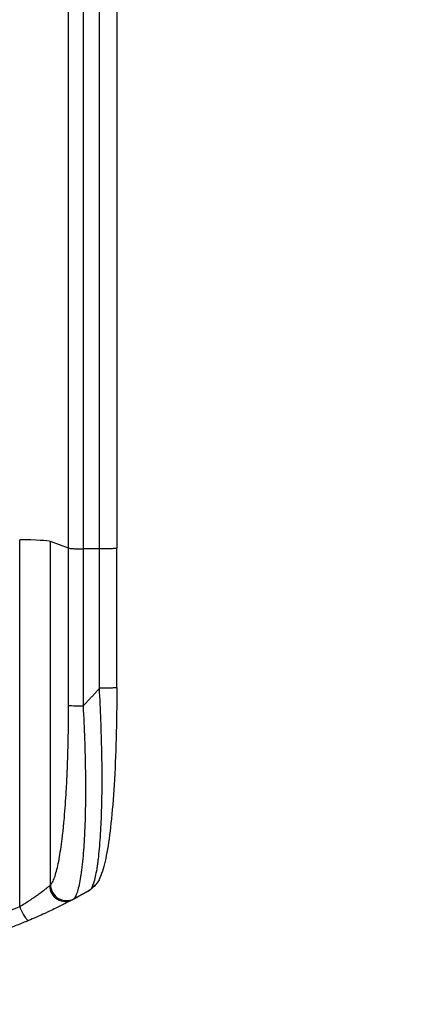
# Model space of a CAD drawing. Units: millimetres. Extents: x -4134 to 2847, y -3937 to 2646.
# Drawn here: x 568 to 948, y -2147 to -1223 of the extents above; entities that cross this region are included whole.
import ezdxf

# ---------------------------------------------------------------- set-up
doc = ezdxf.new("R2010")
doc.units = ezdxf.units.MM
doc.header["$LTSCALE"] = 20
doc.linetypes.add('HIDDEN', pattern=[9.525, 6.35, -3.175])
for name, color, linetype in [('2d', 230, 'Continuous'), ('ASTM-BufferZone', 240, 'HIDDEN'), ('ASTM-Safetyzone', 64, 'HIDDEN')]:
    doc.layers.add(name, color=color, linetype=linetype)

msp = doc.modelspace()

# ---------------------------------------------------------------- linework, layer by layer
at = {"layer": '2d'}
for p, q in [((567.55, -2055.07), (567.55, -1710.97)), ((613.36, -1718.83), (596.32, -1712.52)), ((596.32, -2034.7), (596.32, -1712.52)), ((613.36, -1866.18), (613.36, -1718.83)), ((642.24, -1719.57), (626.9, -1719.5)), ((626.9, -1719.5), (626.9, -1866.86)), ((658.55, -1849.48), (658.55, -1718.79))]:
    msp.add_line(p, q, dxfattribs=at)
for centre, major_axis, ratio, start_param, end_param in [((561.66, -1712.78), (35, 0), 0.052336, 0.140491, 1.401811), ((628.21, -1866.07), (15, 0), 0.052336, 3.282084, 4.625123), ((609.96, -2035.39), (-7.03, 13.25), 0.957674, 1.114121, 3.141593), ((611.17, -2034.59), (-10.08, 11.11), 0.982536, 0.850361, 2.888244)]:
    msp.add_ellipse(centre, major_axis=major_axis, ratio=ratio, start_param=start_param, end_param=end_param, dxfattribs=at)
for points, knots in [([(613.36, -1718.83), (613.36, -1706.93), (613.36, -1695.05), (613.36, -1671.32), (613.36, -1659.5), (613.36, -1624.13), (613.36, -1600.71), (613.36, -1565.81), (613.36, -1554.22), (613.36, -1536.89), (613.36, -1531.12), (613.36, -1519.61), (613.36, -1513.87), (613.36, -1485.28), (613.36, -1462.68), (613.36, -1418.05), (613.36, -1396.13), (613.36, -1353.07), (613.36, -1331.94), (613.36, -1306.01), (613.36, -1300.85), (613.36, -1290.58), (613.36, -1285.48), (613.36, -1270.27), (613.36, -1260.25), (613.36, -1230.59), (613.36, -1211.32), (613.36, -1192.55)], [0, 0, 0, 0, 0.035732, 0.035732, 0.071464, 0.071464, 0.142928, 0.142928, 0.17866, 0.17866, 0.196526, 0.196526, 0.214392, 0.214392, 0.285856, 0.285856, 0.35732, 0.35732, 0.428784, 0.428784, 0.44665, 0.44665, 0.4645159, 0.4645159, 0.5002479, 0.5002479, 0.5717119, 0.5717119, 0.5717119, 0.5717119]), ([(626.9, -1200.45), (626.9, -1218.97), (626.9, -1237.97), (626.9, -1267.23), (626.9, -1277.1), (626.9, -1292.11), (626.9, -1297.14), (626.9, -1307.27), (626.9, -1312.36), (626.9, -1337.93), (626.9, -1358.77), (626.9, -1401.23), (626.9, -1422.85), (626.9, -1466.87), (626.9, -1489.16), (626.9, -1517.36), (626.9, -1523.02), (626.9, -1534.37), (626.9, -1540.06), (626.9, -1557.15), (626.9, -1568.59), (626.9, -1603.01), (626.9, -1626.11), (626.9, -1660.98), (626.9, -1672.65), (626.9, -1696.05), (626.9, -1707.77), (626.9, -1719.5)], [0, 0, 0, 0, 0.0703354, 0.0703354, 0.1055031, 0.1055031, 0.1230869, 0.1230869, 0.1406707, 0.1406707, 0.2110061, 0.2110061, 0.2813415, 0.2813415, 0.3516768, 0.3516768, 0.3692607, 0.3692607, 0.3868445, 0.3868445, 0.4220122, 0.4220122, 0.4923476, 0.4923476, 0.5275153, 0.5275153, 0.5626829, 0.5626829, 0.5626829, 0.5626829]), ([(658.55, -1192.08), (658.55, -1215.17), (658.55, -1239.1), (658.55, -1288.49), (658.55, -1313.99), (658.55, -1365.98), (658.55, -1392.51), (658.55, -1446.38), (658.55, -1473.77), (658.55, -1529.25), (658.55, -1557.38), (658.55, -1614.21), (658.55, -1642.96), (658.55, -1687.44), (658.55, -1703.11), (658.55, -1718.79)], [0, 0, 0, 0, 8.789577, 8.789577, 17.607897, 17.607897, 26.340127, 26.340127, 35.022919, 35.022919, 43.694878, 43.694878, 52.39637, 52.39637, 57.107422, 57.107422, 57.107422, 57.107422]), ([(613.36, -1718.83), (613.59, -1718.91), (614.11, -1719), (615.65, -1719.16), (616.67, -1719.23), (619.11, -1719.35), (620.52, -1719.4), (623.58, -1719.47), (625.23, -1719.49), (626.9, -1719.5)], [0, 0, 0, 0, 0.25, 0.25, 0.5, 0.5, 0.75, 0.75, 1, 1, 1, 1]), ([(635.4, -2036.92), (636.56, -2034.71), (637.65, -2031.34), (639.14, -2024.69), (639.61, -2022.21), (640.28, -2018.12), (640.49, -2016.69), (640.81, -2014.46), (640.96, -2013.33), (641.14, -2011.96), (641.22, -2011.27), (641.27, -2010.92), (641.29, -2010.75), (641.3, -2010.67), (641.3, -2010.62), (641.31, -2010.59), (642.06, -2004.4), (642.69, -1997.43), (643.46, -1985.99), (643.69, -1982.02), (643.98, -1975.84), (644.07, -1973.75), (644.19, -1970.56), (644.25, -1968.95), (644.32, -1967.05), (644.35, -1966.1), (644.36, -1965.62), (644.37, -1965.42), (644.37, -1965.28), (644.38, -1965.21), (644.64, -1956.62), (644.78, -1947.66), (644.84, -1929.14), (644.75, -1919.58), (644.37, -1900.12), (644.07, -1890.22), (643.29, -1870.3), (642.81, -1860.27), (642.24, -1850.26)], [0, 0, 0, 0, 0.125, 0.125, 0.1875, 0.1875, 0.21875, 0.21875, 0.234375, 0.242188, 0.246094, 0.248047, 0.249023, 0.249512, 0.249512, 0.25, 0.25, 0.375, 0.375, 0.4375, 0.4375, 0.46875, 0.46875, 0.484375, 0.492188, 0.496094, 0.498047, 0.499023, 0.499023, 0.5, 0.5, 0.625, 0.625, 0.75, 0.75, 0.875, 0.875, 1, 1, 1, 1]), ([(658.55, -1849.48), (658.55, -1865.61), (658.36, -1881.75), (657.53, -1912.4), (656.92, -1927.09), (655.29, -1953.64), (654.31, -1965.77), (652.03, -1986.97), (650.74, -1996.32), (647.87, -2012.02), (646.33, -2018.53), (643.4, -2026.75), (642.34, -2029.24), (640.88, -2031.69)], [0, 0, 0, 0, 4.845166, 4.845166, 9.461143, 9.461143, 13.689194, 13.689194, 17.608806, 17.608806, 21.330126, 21.330126, 23.152344, 23.152344, 23.152344, 23.152344]), ([(596.32, -2034.7), (596.66, -2034.4), (596.99, -2034.02), (597.65, -2033.11), (597.98, -2032.59), (598.95, -2030.82), (599.58, -2029.38), (600.81, -2026), (601.41, -2024.07), (602.57, -2019.71), (603.14, -2017.3), (604.24, -2011.99), (604.77, -2009.14), (605.77, -2003.11), (606.25, -1999.92), (607.16, -1993.21), (607.6, -1989.69), (608.21, -1984.17), (608.42, -1982.29), (608.8, -1978.45), (608.99, -1976.51), (609.54, -1970.6), (609.87, -1966.57), (610.5, -1958.31), (610.79, -1954.09), (611.31, -1945.48), (611.56, -1941.08), (611.88, -1934.36), (611.99, -1932.1), (612.13, -1928.68), (612.18, -1927.53), (612.27, -1925.24), (612.32, -1924.09), (612.7, -1913.71), (612.95, -1904.37), (613.28, -1885.44), (613.36, -1875.87), (613.36, -1866.18)], [0, 0, 0, 0, 0.0073183, 0.0073183, 0.0146366, 0.0146366, 0.0292731, 0.0292731, 0.0439097, 0.0439097, 0.0585463, 0.0585463, 0.0731829, 0.0731829, 0.0878194, 0.0878194, 0.102456, 0.102456, 0.1097743, 0.1097743, 0.1170926, 0.1170926, 0.1317291, 0.1317291, 0.1463657, 0.1463657, 0.1610023, 0.1610023, 0.1683206, 0.1683206, 0.1719797, 0.1719797, 0.1756389, 0.1756389, 0.204912, 0.204912, 0.2341852, 0.2341852, 0.2341852, 0.2341852]), ([(626.9, -1866.86), (627.5, -1877.38), (627.98, -1887.79), (628.73, -1908.33), (628.99, -1918.48), (629.16, -1930.99), (629.18, -1933.48), (629.22, -1938.43), (629.23, -1940.87), (629.24, -1948.14), (629.21, -1952.89), (629.1, -1962.19), (629.01, -1966.74), (628.77, -1975.63), (628.61, -1979.97), (628.38, -1985.26), (628.33, -1986.31), (628.23, -1988.4), (628.18, -1989.44), (628.01, -1992.52), (627.89, -1994.53), (627.51, -2000.43), (627.23, -2004.19), (626.6, -2011.33), (626.26, -2014.72), (625.69, -2019.52), (625.49, -2021.08), (625.19, -2023.33), (625.08, -2024.07), (624.87, -2025.52), (624.76, -2026.24), (624.21, -2029.73), (623.75, -2032.27), (622.77, -2036.83), (622.25, -2038.86), (621.18, -2042.37), (620.61, -2043.87), (619.73, -2045.68), (619.43, -2046.22), (618.82, -2047.14), (618.51, -2047.52), (618.19, -2047.83)], [0, 0, 0, 0, 0.0313345, 0.0313345, 0.062669, 0.062669, 0.0705026, 0.0705026, 0.0783362, 0.0783362, 0.0940035, 0.0940035, 0.1096707, 0.1096707, 0.125338, 0.125338, 0.1292548, 0.1292548, 0.1331716, 0.1331716, 0.1410052, 0.1410052, 0.1566725, 0.1566725, 0.1723397, 0.1723397, 0.1801733, 0.1801733, 0.1840901, 0.1840901, 0.188007, 0.188007, 0.2036742, 0.2036742, 0.2193414, 0.2193414, 0.2350087, 0.2350087, 0.2428423, 0.2428423, 0.2506759, 0.2506759, 0.2506759, 0.2506759]), ([(640.88, -2031.69), (638.98, -2034.9), (636.3, -2037.49), (632.88, -2039.81), (632.26, -2040.2), (631.62, -2040.56)], [0, 0, 0, 0, 1.755156, 1.755156, 2.142972, 2.142972, 2.142972, 2.142972]), ([(567.55, -2055.07), (569.15, -2054.1), (570.71, -2053.14), (573.75, -2051.22), (575.23, -2050.26), (577.39, -2048.84), (578.11, -2048.36), (579.51, -2047.42), (580.2, -2046.94), (582.23, -2045.55), (583.51, -2044.65), (585.95, -2042.91), (587.11, -2042.06), (588.75, -2040.85), (589.28, -2040.46), (590.29, -2039.7), (590.77, -2039.33), (592.14, -2038.27), (592.96, -2037.63), (594.03, -2036.78), (594.36, -2036.51), (594.96, -2036.02), (595.23, -2035.79), (595.47, -2035.59)], [0, 0, 0, 0, 0.00561929, 0.00561929, 0.01123858, 0.01123858, 0.01404822, 0.01404822, 0.01685786, 0.01685786, 0.02247715, 0.02247715, 0.02809644, 0.02809644, 0.03090608, 0.03090608, 0.03371573, 0.03371573, 0.03933501, 0.03933501, 0.04214466, 0.04214466, 0.0449543, 0.0449543, 0.0449543, 0.0449543]), ([(616.99, -2048.64), (616.65, -2048.82), (616.27, -2049.03), (615.4, -2049.48), (614.93, -2049.73), (613.38, -2050.54), (612.2, -2051.15), (610.21, -2052.18), (609.5, -2052.54), (608.03, -2053.29), (607.25, -2053.68), (604.85, -2054.88), (603.14, -2055.72), (599.53, -2057.48), (597.63, -2058.39), (595.13, -2059.57), (594.62, -2059.81), (593.6, -2060.29), (593.08, -2060.53), (591.51, -2061.25), (590.46, -2061.74), (587.24, -2063.2), (585.04, -2064.18), (580.54, -2066.15), (578.24, -2067.14), (575.87, -2068.13)], [0, 0, 0, 0, 0.00390696, 0.00390696, 0.00781392, 0.00781392, 0.01562784, 0.01562784, 0.01953479, 0.01953479, 0.02344175, 0.02344175, 0.03125567, 0.03125567, 0.03906959, 0.03906959, 0.04102307, 0.04102307, 0.04297655, 0.04297655, 0.04688351, 0.04688351, 0.05469743, 0.05469743, 0.06251134, 0.06251134, 0.06251134, 0.06251134]), ([(197.55, -2055.07), (204.25, -2057.91), (211.45, -2060.21), (223.02, -2062.82), (227.01, -2063.55), (233.17, -2064.44), (235.26, -2064.7), (238.44, -2065.04), (240.04, -2065.2), (241.93, -2065.36), (242.88, -2065.44), (243.35, -2065.47), (243.59, -2065.49), (243.71, -2065.5), (243.77, -2065.5), (243.8, -2065.5), (243.81, -2065.51), (243.82, -2065.51), (250.83, -2066.02), (258.34, -2066.17), (270.37, -2065.88), (274.5, -2065.69), (280.9, -2065.29), (283.06, -2065.13), (286.35, -2064.86), (288.01, -2064.71), (289.97, -2064.53), (290.95, -2064.44), (291.45, -2064.39), (291.69, -2064.37), (291.82, -2064.35), (291.88, -2064.35), (291.91, -2064.34), (291.92, -2064.34), (291.93, -2064.34), (291.94, -2064.34), (295.21, -2064.02), (298.8, -2063.62), (304.66, -2062.92), (306.7, -2062.67), (309.87, -2062.26), (311.49, -2062.06), (313.43, -2061.8), (314.41, -2061.67), (314.91, -2061.6), (315.15, -2061.57), (315.28, -2061.55), (315.34, -2061.55), (315.37, -2061.54), (315.39, -2061.54), (315.4, -2061.54), (319.21, -2061.03), (324.93, -2060.26), (331.6, -2059.35), (334.93, -2058.89), (336.6, -2058.66), (337.43, -2058.55), (337.85, -2058.49), (338.06, -2058.46), (338.16, -2058.45), (338.21, -2058.44), (338.23, -2058.44), (338.25, -2058.44), (341.56, -2057.98), (345.19, -2057.53), (350.14, -2056.97), (351.28, -2056.85), (352.45, -2056.72), (352.71, -2056.69), (352.84, -2056.68), (353.21, -2056.64), (353.94, -2056.56), (356.59, -2056.29), (358.91, -2056.07), (361.62, -2055.84), (362.61, -2055.76), (363.59, -2055.68), (363.73, -2055.67), (363.76, -2055.67), (363.82, -2055.66), (363.91, -2055.65), (364.25, -2055.63), (365.04, -2055.57), (367.71, -2055.38), (371.97, -2055.13), (375.61, -2055), (378.29, -2054.94), (379.62, -2054.91), (381.14, -2054.9), (381.9, -2054.89), (382.22, -2054.89), (382.44, -2054.89), (382.55, -2054.89), (386.01, -2054.89), (389.54, -2054.97), (395.08, -2055.23), (396.97, -2055.33), (399.86, -2055.53), (401.33, -2055.63), (403.06, -2055.76), (403.94, -2055.84), (404.37, -2055.87), (404.59, -2055.89), (404.7, -2055.9), (404.76, -2055.9), (404.78, -2055.91), (404.8, -2055.91), (404.81, -2055.91), (408.01, -2056.18), (411.5, -2056.52), (417.15, -2057.13), (419.11, -2057.36), (422.14, -2057.72), (423.69, -2057.9), (425.54, -2058.13), (426.48, -2058.25), (426.95, -2058.31), (427.19, -2058.34), (427.3, -2058.36), (427.36, -2058.36), (427.39, -2058.37), (427.41, -2058.37), (431.26, -2058.86), (437.01, -2059.61), (443.72, -2060.51), (447.07, -2060.96), (448.74, -2061.19), (449.46, -2061.29), (449.94, -2061.36), (450.18, -2061.39), (454.27, -2061.96), (458.15, -2062.45), (464, -2063.15), (466.94, -2063.48), (470.37, -2063.85), (472.09, -2064.03), (472.96, -2064.12), (473.39, -2064.16), (473.6, -2064.18), (473.71, -2064.19), (473.76, -2064.2), (473.79, -2064.2), (473.8, -2064.2), (473.81, -2064.2), (482.86, -2065.1), (491.34, -2065.66), (503.25, -2065.97), (507.08, -2065.99), (512.62, -2065.89), (514.43, -2065.83), (517.1, -2065.71), (518.42, -2065.65), (519.94, -2065.56), (520.69, -2065.51), (521.06, -2065.48), (521.25, -2065.47), (521.35, -2065.46), (521.39, -2065.46), (521.41, -2065.46), (521.43, -2065.46), (521.43, -2065.45), (530.11, -2064.84), (538.29, -2063.66), (553.66, -2060.2), (560.85, -2057.91), (567.55, -2055.07)], [0, 0, 0, 0, 0.0625, 0.0625, 0.09375, 0.09375, 0.109375, 0.109375, 0.117188, 0.121094, 0.123047, 0.124023, 0.124512, 0.124756, 0.124878, 0.124939, 0.124939, 0.125, 0.125, 0.1875, 0.1875, 0.21875, 0.21875, 0.234375, 0.234375, 0.242188, 0.246094, 0.248047, 0.249023, 0.249512, 0.249756, 0.249878, 0.249939, 0.249969, 0.249969, 0.25, 0.25, 0.28125, 0.28125, 0.296875, 0.296875, 0.304688, 0.308594, 0.310547, 0.311523, 0.312012, 0.312256, 0.312378, 0.312439, 0.312439, 0.3125, 0.3125, 0.34375, 0.359375, 0.367188, 0.371094, 0.373047, 0.374023, 0.374512, 0.374756, 0.374878, 0.374878, 0.375, 0.375, 0.40625, 0.40625, 0.414063, 0.415039, 0.415039, 0.416016, 0.416016, 0.417969, 0.421875, 0.4375, 0.4375, 0.445313, 0.446289, 0.446289, 0.446533, 0.446533, 0.446777, 0.447266, 0.449219, 0.453125, 0.46875, 0.484375, 0.484375, 0.492188, 0.496094, 0.498047, 0.499023, 0.499023, 0.5, 0.5, 0.53125, 0.53125, 0.546875, 0.546875, 0.554688, 0.558594, 0.560547, 0.561523, 0.562012, 0.562256, 0.562378, 0.562439, 0.562439, 0.5625, 0.5625, 0.59375, 0.59375, 0.609375, 0.609375, 0.617188, 0.621094, 0.623047, 0.624023, 0.624512, 0.624756, 0.624878, 0.624878, 0.625, 0.625, 0.65625, 0.671875, 0.679688, 0.683594, 0.685547, 0.685547, 0.6875, 0.6875, 0.71875, 0.71875, 0.734375, 0.742188, 0.746094, 0.748047, 0.749023, 0.749512, 0.749756, 0.749878, 0.749939, 0.749939, 0.75, 0.75, 0.8125, 0.8125, 0.84375, 0.84375, 0.859375, 0.859375, 0.867188, 0.871094, 0.873047, 0.874023, 0.874512, 0.874756, 0.874878, 0.874939, 0.874939, 0.875, 0.875, 0.9375, 0.9375, 1, 1, 1, 1]), ([(567.55, -2055.07), (568.31, -2056.9), (569.14, -2058.71), (570.8, -2062.01), (571.64, -2063.5), (573.18, -2065.92), (573.89, -2066.86), (575.08, -2068.03), (575.55, -2068.26), (575.87, -2068.13)], [0, 0, 0, 0, 0.25, 0.25, 0.5, 0.5, 0.75, 0.75, 1, 1, 1, 1]), ([(575.87, -2068.13), (572.32, -2069.62), (568.64, -2071.11), (562.96, -2073.33), (561.04, -2074.07), (558.11, -2075.18), (556.63, -2075.73), (554.89, -2076.37), (554.01, -2076.69), (553.57, -2076.85), (553.36, -2076.93), (553.26, -2076.97), (553.2, -2076.99), (553.16, -2077), (549.76, -2078.24), (546.18, -2079.5), (540.49, -2081.42), (538.54, -2082.06), (535.54, -2083.03), (534.02, -2083.52), (532.21, -2084.09), (531.3, -2084.37), (530.84, -2084.52), (530.61, -2084.59), (530.49, -2084.62), (530.44, -2084.64), (530.42, -2084.65), (530.41, -2084.65), (530.4, -2084.65), (527.47, -2085.56), (524.09, -2086.58), (518.33, -2088.23), (516.29, -2088.8), (513.06, -2089.68), (511.95, -2089.98), (510.25, -2090.43), (509.39, -2090.66), (508.36, -2090.93), (507.84, -2091.06), (507.58, -2091.13), (507.45, -2091.16), (507.4, -2091.17), (507.37, -2091.18), (507.35, -2091.19), (507.33, -2091.19), (501.19, -2092.78), (496.13, -2093.96), (490.24, -2095.28), (488.56, -2095.65), (486.45, -2096.1), (485.82, -2096.23), (484.98, -2096.41), (484.59, -2096.49), (484.17, -2096.58), (483.98, -2096.62), (483.88, -2096.64), (483.84, -2096.65), (483.82, -2096.65), (483.81, -2096.65), (483.81, -2096.65), (483.81, -2096.65), (483.78, -2096.66), (479.29, -2097.58), (475.01, -2098.41), (468.94, -2099.5), (466.97, -2099.84), (464.1, -2100.32), (462.69, -2100.55), (461.07, -2100.81), (460.27, -2100.93), (459.87, -2101), (459.67, -2101.03), (459.58, -2101.04), (459.55, -2101.05), (459.53, -2101.05), (459.52, -2101.05), (459.5, -2101.06), (455.07, -2101.74), (450.76, -2102.36), (444.49, -2103.16), (442.43, -2103.42), (439.38, -2103.77), (437.87, -2103.94), (436.13, -2104.13), (435.26, -2104.23), (434.83, -2104.27), (434.61, -2104.29), (434.52, -2104.3), (434.47, -2104.31), (434.45, -2104.31), (434.42, -2104.31), (425.14, -2105.28), (416.16, -2105.96), (403.2, -2106.6), (398.96, -2106.76), (392.71, -2106.91), (390.66, -2106.95), (387.6, -2106.99), (386.07, -2107), (384.31, -2107.01), (383.43, -2107.01), (383, -2107.01), (382.81, -2107.01), (382.72, -2107.01), (382.69, -2107.01), (382.64, -2107.01), (382.62, -2107.01), (382.58, -2107.01), (382.57, -2107.01), (382.55, -2107.01)], [0, 0, 0, 0, 0.0312679, 0.0312679, 0.0469018, 0.0469018, 0.0547188, 0.0586273, 0.0605815, 0.0615586, 0.0620472, 0.0622915, 0.0622915, 0.0625358, 0.0625358, 0.0938036, 0.0938036, 0.1094376, 0.1094376, 0.1172546, 0.121163, 0.1231173, 0.1240944, 0.124583, 0.1248272, 0.1249494, 0.1249494, 0.1250105, 0.1250105, 0.1250715, 0.1563394, 0.1563394, 0.1719734, 0.1719734, 0.1797903, 0.1797903, 0.1836988, 0.1856531, 0.1866302, 0.1871187, 0.187363, 0.1874852, 0.1874852, 0.1875462, 0.1875462, 0.1876073, 0.2188752, 0.2188752, 0.2345091, 0.2345091, 0.2423261, 0.2423261, 0.2462346, 0.2481888, 0.2491659, 0.2496545, 0.2498988, 0.2499598, 0.2499904, 0.2499904, 0.2500209, 0.2500209, 0.2501431, 0.2814109, 0.2814109, 0.2970449, 0.2970449, 0.3048619, 0.3087703, 0.3107246, 0.3117017, 0.3121903, 0.3124345, 0.3124956, 0.3124956, 0.3125567, 0.3125567, 0.3126788, 0.3439467, 0.3439467, 0.3595806, 0.3595806, 0.3673976, 0.3713061, 0.3732603, 0.3742375, 0.374726, 0.3749703, 0.3749703, 0.3750924, 0.3750924, 0.3752146, 0.4377504, 0.4377504, 0.4690182, 0.4690182, 0.4846522, 0.4846522, 0.4924691, 0.4963776, 0.4983319, 0.499309, 0.4997976, 0.4997976, 0.5000418, 0.5000418, 0.500164, 0.500164, 0.5002861, 0.5002861, 0.5002861, 0.5002861])]:
    msp.add_open_spline(points, degree=3, knots=knots, dxfattribs=at)
for points in [[(642.24, -1719.57), (642.24, -1529.5), (642.24, -1351.26), (642.24, -1201.28)], [(642.24, -1850.26), (642.24, -1806.7), (642.24, -1763.13), (642.24, -1719.57)], [(595.47, -2035.59), (595.84, -2035.29), (596.12, -2034.99), (596.32, -2034.7)], [(631.62, -2040.56), (633.36, -2039.56), (634.63, -2038.37), (635.4, -2036.92)], [(618.19, -2047.83), (617.92, -2048.09), (617.52, -2048.36), (616.99, -2048.64)]]:
    msp.add_open_spline(points, degree=3, dxfattribs=at)
for points, weights, degree in [([(658.55, -1718.79), (658.55, -1719.64), (642.24, -1719.57)], [0.940025923715, 0.65501804026, 1], 2), ([(626.9, -1866.86), (632.19, -1861.49), (637.3, -1855.95), (642.24, -1850.26)], [1, 0.999671580185, 0.999671580185, 1], 3), ([(658.55, -1849.48), (658.55, -1850.34), (642.24, -1850.26)], [0.940025926054, 0.655018038844, 1], 2), ([(640.88, -2031.69), (638.89, -2035.06), (635.4, -2036.92)], [0.927879278874, 0.929826735715, 1], 2), ([(640.88, -2031.69), (640.88, -2031.69), (640.88, -2031.69)], [0.927879253693, 0.927879266282, 0.927879278874], 2), ([(631.62, -2040.56), (626.79, -2043.33), (621.92, -2046.03), (616.99, -2048.64)], [1, 0.999906908219, 0.999906908219, 1], 3)]:
    msp.add_rational_spline(points, weights, degree=degree, dxfattribs=at)
at = {"layer": 'ASTM-BufferZone', "flags": 128}
msp.add_lwpolyline([(-2159.38, 1673.72, 0.35225), (-3027.55, 933.88, 0.226573), (-3187.42, 165.89, 0.259297), (-2844.92, -649.47, 0.209444), (-2161.79, -907.8, 0.100205), (-1783.93, -958.72, -0.433616), (-803.45, -1876.73), (-803.45, -2107.01, 0.414214), (106.55, -3017.01), (658.55, -3017.01, 0.414214), (1568.55, -2107.01), (1568.55, -522.9, 0.393669), (1576.86, 1279.07, 0.369533), (382.53, 1646.45, 0.186137), (-308.28, 1675.09), (-773.72, 1675.09, 0.18614), (-1464.54, 1646.45, 0.18728)], format="xyb", close=True, dxfattribs=at)
at = {"layer": 'ASTM-Safetyzone', "flags": 128}
msp.add_lwpolyline([(-2325.71, 2583.97, 0.298603), (-3879.14, 1313.43, 0.173123), (-4112.48, 105.37, 0.228651), (-3452.05, -1341.6, 0.176958), (-2293.64, -1827.02, 0.076524), (-1723.45, -1876.73), (-1723.45, -2107.01, 0.414214), (106.55, -3937.01), (658.55, -3937.01, 0.414214), (2488.55, -2107.01), (2488.55, -834.06, 0.332297), (2306.31, 1843.09, 0.299852), (382.52, 2606.58, 0.109879), (-434.18, 2595.09), (-647.82, 2595.09, 0.109882), (-1464.54, 2606.57, 0.11605), (-2325.71, 2583.97)], format="xyb", close=True, dxfattribs=at)

doc.saveas('drawing.dxf')
